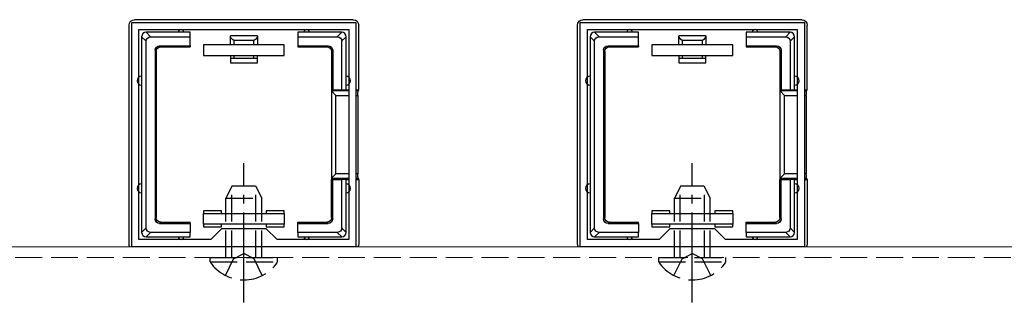
# Model space of a CAD drawing. Extents: x 262 to 2887, y 315 to 4205.
# Drawn here: x 2113 to 2223, y 3722 to 3754 of the extents above; entities that cross this region are included whole.
import ezdxf

# ---------------------------------------------------------------- set-up
doc = ezdxf.new("R2010")
doc.units = 0
doc.linetypes.add('YCENTER_1', pattern=[13, 10, -1, 1, -1])
doc.linetypes.add('YHIDDEN_1', pattern=[4, 3, -1])
for name, color, linetype, lineweight in [('YKK_11', 7, 'CONTINUOUS', 30), ('YKK_12', 2, 'CONTINUOUS', 13), ('YKK_13', 4, 'CONTINUOUS', 30)]:
    doc.layers.add(name, color=color, linetype=linetype, lineweight=lineweight)

msp = doc.modelspace()

# ---------------------------------------------------------------- linework, layer by layer
at = {"layer": 'YKK_11', "linetype": 'ByBlock', "lineweight": -2, "ltscale": 0.5}
for p, q in [((2125.29, 3728.31), (2125.29, 3753.31)), ((2125.29, 3753.31), (2150.29, 3753.31)), ((2126.09, 3729.11), (2126.09, 3752.51)), ((2126.09, 3752.51), (2149.49, 3752.51)), ((2149.49, 3752.51), (2149.49, 3729.11)), ((2150.29, 3753.31), (2150.29, 3728.31)), ((2175.29, 3728.31), (2175.29, 3753.31)), ((2175.29, 3753.31), (2200.29, 3753.31)), ((2176.09, 3729.11), (2176.09, 3752.51)), ((2176.09, 3752.51), (2199.49, 3752.51)), ((2199.49, 3752.51), (2199.49, 3729.11)), ((2200.29, 3753.31), (2200.29, 3728.31)), ((2135.29, 3730.31), (2134.09, 3729.11)), ((2140.29, 3730.31), (2135.29, 3730.31)), ((2141.49, 3729.11), (2140.29, 3730.31)), ((2185.29, 3730.31), (2184.09, 3729.11)), ((2190.29, 3730.31), (2185.29, 3730.31)), ((2191.49, 3729.11), (2190.29, 3730.31)), ((2150.29, 3728.31), (2125.29, 3728.31)), ((2134.09, 3729.11), (2126.09, 3729.11)), ((2149.49, 3729.11), (2141.49, 3729.11)), ((2200.29, 3728.31), (2175.29, 3728.31)), ((2184.09, 3729.11), (2176.09, 3729.11)), ((2199.49, 3729.11), (2191.49, 3729.11))]:
    msp.add_line(p, q, dxfattribs=at)
at = {"layer": 'YKK_12'}
msp.add_line((2600.29, 3728.31), (1424.79, 3728.31), dxfattribs=at)
at = {"layer": 'YKK_12', "linetype": 'YHIDDEN_1'}
msp.add_line((2587.29, 3727.11), (1424.29, 3727.11), dxfattribs=at)
at = {"layer": 'YKK_13'}
for p, q in [((2149.99, 3753.61), (2125.59, 3753.61)), ((2199.99, 3753.61), (2175.59, 3753.61)), ((2124.99, 3728.61), (2124.99, 3753.02)), ((2150.59, 3745.81), (2150.59, 3753.02)), ((2174.99, 3728.61), (2174.99, 3753.02)), ((2200.59, 3745.81), (2200.59, 3753.02)), ((2126.39, 3751.72), (2126.89, 3751.22)), ((2126.39, 3751.71), (2126.39, 3746.81)), ((2127.39, 3751.71), (2126.89, 3752.21)), ((2130.79, 3752.21), (2126.89, 3752.21)), ((2127.39, 3751.71), (2131.79, 3751.71)), ((2131.79, 3752.21), (2130.79, 3752.21)), ((2131.79, 3751.71), (2131.79, 3752.21)), ((2131.79, 3750.71), (2131.79, 3751.71)), ((2136.29, 3750.81), (2136.29, 3751.81)), ((2139.29, 3751.81), (2136.29, 3751.81)), ((2138.91, 3751.31), (2136.67, 3751.31)), ((2136.67, 3751.31), (2136.67, 3750.81)), ((2138.91, 3750.81), (2138.91, 3751.31)), ((2139.29, 3751.81), (2139.29, 3750.81)), ((2144.79, 3752.21), (2143.79, 3752.21)), ((2143.79, 3752.21), (2143.79, 3751.71)), ((2143.79, 3751.71), (2148.2, 3751.71)), ((2143.79, 3751.71), (2143.79, 3750.71)), ((2148.69, 3752.21), (2144.79, 3752.21)), ((2148.7, 3752.21), (2148.2, 3751.71)), ((2148.69, 3751.22), (2149.19, 3751.72)), ((2149.19, 3746.81), (2149.19, 3751.71)), ((2176.39, 3751.72), (2176.89, 3751.22)), ((2176.39, 3751.71), (2176.39, 3746.81)), ((2177.39, 3751.71), (2176.89, 3752.21)), ((2180.79, 3752.21), (2176.89, 3752.21)), ((2177.39, 3751.71), (2181.79, 3751.71)), ((2181.79, 3752.21), (2180.79, 3752.21)), ((2181.79, 3751.71), (2181.79, 3752.21)), ((2181.79, 3750.71), (2181.79, 3751.71)), ((2186.29, 3750.81), (2186.29, 3751.81)), ((2189.29, 3751.81), (2186.29, 3751.81)), ((2188.91, 3751.31), (2186.67, 3751.31)), ((2186.67, 3751.31), (2186.67, 3750.81)), ((2188.91, 3750.81), (2188.91, 3751.31)), ((2189.29, 3751.81), (2189.29, 3750.81)), ((2194.79, 3752.21), (2193.79, 3752.21)), ((2193.79, 3752.21), (2193.79, 3751.71)), ((2193.79, 3751.71), (2198.2, 3751.71)), ((2193.79, 3751.71), (2193.79, 3750.71)), ((2198.69, 3752.21), (2194.79, 3752.21)), ((2198.7, 3752.21), (2198.2, 3751.71)), ((2198.69, 3751.22), (2199.19, 3751.72)), ((2199.19, 3746.81), (2199.19, 3751.71)), ((2126.89, 3730.41), (2126.89, 3751.22)), ((2127.89, 3750.21), (2127.89, 3731.41)), ((2127.89, 3750.21), (2128.02, 3750.08)), ((2128.39, 3750.71), (2131.79, 3750.71)), ((2128.52, 3750.58), (2128.39, 3750.71)), ((2128.52, 3750.58), (2131.79, 3750.58)), ((2131.79, 3750.71), (2131.79, 3750.58)), ((2142.29, 3750.81), (2133.29, 3750.81)), ((2133.29, 3750.81), (2133.29, 3749.61)), ((2142.29, 3749.61), (2142.29, 3750.81)), ((2143.79, 3750.71), (2143.79, 3750.58)), ((2143.79, 3750.71), (2147.19, 3750.71)), ((2143.79, 3750.58), (2147.06, 3750.58)), ((2147.19, 3750.71), (2147.06, 3750.58)), ((2147.56, 3750.08), (2147.69, 3750.21)), ((2147.69, 3750.21), (2147.69, 3745.81)), ((2148.69, 3751.22), (2148.69, 3745.81)), ((2176.89, 3730.41), (2176.89, 3751.22)), ((2177.89, 3750.21), (2177.89, 3731.41)), ((2177.89, 3750.21), (2178.02, 3750.08)), ((2178.39, 3750.71), (2181.79, 3750.71)), ((2178.52, 3750.58), (2178.39, 3750.71)), ((2178.52, 3750.58), (2181.79, 3750.58)), ((2181.79, 3750.71), (2181.79, 3750.58)), ((2192.29, 3750.81), (2183.29, 3750.81)), ((2183.29, 3750.81), (2183.29, 3749.61)), ((2192.29, 3749.61), (2192.29, 3750.81)), ((2193.79, 3750.71), (2193.79, 3750.58)), ((2193.79, 3750.71), (2197.19, 3750.71)), ((2193.79, 3750.58), (2197.06, 3750.58)), ((2197.19, 3750.71), (2197.06, 3750.58)), ((2197.56, 3750.08), (2197.69, 3750.21)), ((2197.69, 3750.21), (2197.69, 3745.81)), ((2198.69, 3751.22), (2198.69, 3745.81)), ((2128.02, 3750.08), (2128.02, 3731.55)), ((2133.29, 3749.61), (2142.29, 3749.61)), ((2136.29, 3749.61), (2136.29, 3749.31)), ((2136.29, 3749.31), (2136.67, 3749.31)), ((2136.29, 3749.31), (2136.29, 3748.81)), ((2136.67, 3749.61), (2136.67, 3749.31)), ((2136.67, 3749.31), (2138.91, 3749.31)), ((2138.91, 3749.31), (2138.91, 3749.61)), ((2138.91, 3749.31), (2139.29, 3749.31)), ((2139.29, 3749.31), (2139.29, 3749.61)), ((2139.29, 3748.81), (2139.29, 3749.31)), ((2147.56, 3750.08), (2147.56, 3745.81)), ((2178.02, 3750.08), (2178.02, 3731.55)), ((2183.29, 3749.61), (2192.29, 3749.61)), ((2186.29, 3749.61), (2186.29, 3749.31)), ((2186.29, 3749.31), (2186.67, 3749.31)), ((2186.29, 3749.31), (2186.29, 3748.81)), ((2186.67, 3749.61), (2186.67, 3749.31)), ((2186.67, 3749.31), (2188.91, 3749.31)), ((2188.91, 3749.31), (2188.91, 3749.61)), ((2188.91, 3749.31), (2189.29, 3749.31)), ((2189.29, 3749.31), (2189.29, 3749.61)), ((2189.29, 3748.81), (2189.29, 3749.31)), ((2197.56, 3750.08), (2197.56, 3745.81)), ((2136.29, 3748.81), (2139.29, 3748.81)), ((2186.29, 3748.81), (2189.29, 3748.81)), ((2126.39, 3746.81), (2126.39, 3734.81)), ((2147.69, 3745.81), (2147.56, 3745.81)), ((2147.56, 3745.81), (2147.56, 3735.81)), ((2147.69, 3745.81), (2148.69, 3745.81)), ((2148.69, 3745.81), (2149.19, 3745.81)), ((2149.19, 3745.81), (2149.19, 3746.81)), ((2149.19, 3745.81), (2149.49, 3745.81)), ((2150.29, 3745.81), (2150.59, 3745.81)), ((2150.53, 3745.67), (2150.59, 3745.81)), ((2176.39, 3746.81), (2176.39, 3734.81)), ((2197.69, 3745.81), (2197.56, 3745.81)), ((2197.56, 3745.81), (2197.56, 3735.81)), ((2197.69, 3745.81), (2198.69, 3745.81)), ((2198.69, 3745.81), (2199.19, 3745.81)), ((2199.19, 3745.81), (2199.19, 3746.81)), ((2199.19, 3745.81), (2199.49, 3745.81)), ((2200.29, 3745.81), (2200.59, 3745.81)), ((2200.53, 3745.67), (2200.59, 3745.81)), ((2149.49, 3745.67), (2147.57, 3745.67)), ((2147.57, 3745.67), (2148.06, 3745.18)), ((2148.06, 3736.45), (2148.06, 3745.18)), ((2148.06, 3745.18), (2149.49, 3745.18)), ((2150.53, 3745.67), (2150.29, 3745.67)), ((2150.29, 3745.18), (2150.5, 3745.18)), ((2150.5, 3745.18), (2150.5, 3736.45)), ((2199.49, 3745.67), (2197.57, 3745.67)), ((2197.57, 3745.67), (2198.06, 3745.18)), ((2198.06, 3736.45), (2198.06, 3745.18)), ((2198.06, 3745.18), (2199.49, 3745.18)), ((2200.53, 3745.67), (2200.29, 3745.67)), ((2200.29, 3745.18), (2200.5, 3745.18)), ((2200.5, 3745.18), (2200.5, 3736.45)), ((2147.57, 3735.96), (2148.06, 3736.45)), ((2147.57, 3735.96), (2149.49, 3735.96)), ((2149.49, 3736.45), (2148.06, 3736.45)), ((2150.5, 3736.45), (2150.29, 3736.45)), ((2150.29, 3735.96), (2150.53, 3735.96)), ((2150.53, 3735.96), (2150.59, 3735.81)), ((2197.57, 3735.96), (2198.06, 3736.45)), ((2197.57, 3735.96), (2199.49, 3735.96)), ((2199.49, 3736.45), (2198.06, 3736.45)), ((2200.5, 3736.45), (2200.29, 3736.45)), ((2200.29, 3735.96), (2200.53, 3735.96)), ((2200.53, 3735.96), (2200.59, 3735.81)), ((2126.39, 3734.81), (2126.39, 3729.91)), ((2147.56, 3731.55), (2147.56, 3735.81)), ((2147.69, 3735.81), (2147.56, 3735.81)), ((2147.69, 3731.41), (2147.69, 3735.81)), ((2147.69, 3735.81), (2148.69, 3735.81)), ((2148.69, 3735.81), (2148.69, 3730.41)), ((2149.19, 3735.81), (2148.69, 3735.81)), ((2149.19, 3734.81), (2149.19, 3735.81)), ((2149.19, 3735.81), (2149.49, 3735.81)), ((2149.19, 3729.91), (2149.19, 3734.81)), ((2150.29, 3735.81), (2150.59, 3735.81)), ((2150.59, 3735.81), (2150.59, 3728.61)), ((2176.39, 3734.81), (2176.39, 3729.91)), ((2197.56, 3731.55), (2197.56, 3735.81)), ((2197.69, 3735.81), (2197.56, 3735.81)), ((2197.69, 3731.41), (2197.69, 3735.81)), ((2197.69, 3735.81), (2198.69, 3735.81)), ((2198.69, 3735.81), (2198.69, 3730.41)), ((2199.19, 3735.81), (2198.69, 3735.81)), ((2199.19, 3734.81), (2199.19, 3735.81)), ((2199.19, 3735.81), (2199.49, 3735.81)), ((2199.19, 3729.91), (2199.19, 3734.81)), ((2200.29, 3735.81), (2200.59, 3735.81)), ((2200.59, 3735.81), (2200.59, 3728.61)), ((2128.02, 3731.55), (2127.89, 3731.41)), ((2135.29, 3732.31), (2133.29, 3732.31)), ((2133.29, 3732.31), (2133.29, 3732.01)), ((2133.29, 3730.81), (2133.29, 3732.01)), ((2133.29, 3732.01), (2142.29, 3732.01)), ((2135.29, 3732.01), (2135.29, 3732.31)), ((2142.29, 3732.31), (2140.29, 3732.31)), ((2140.29, 3732.31), (2140.29, 3732.01)), ((2142.29, 3732.01), (2142.29, 3732.31)), ((2142.29, 3732.01), (2142.29, 3730.81)), ((2147.69, 3731.41), (2147.56, 3731.55)), ((2178.02, 3731.55), (2177.89, 3731.41)), ((2185.29, 3732.31), (2183.29, 3732.31)), ((2183.29, 3732.31), (2183.29, 3732.01)), ((2183.29, 3730.81), (2183.29, 3732.01)), ((2183.29, 3732.01), (2192.29, 3732.01)), ((2185.29, 3732.01), (2185.29, 3732.31)), ((2192.29, 3732.31), (2190.29, 3732.31)), ((2190.29, 3732.31), (2190.29, 3732.01)), ((2192.29, 3732.01), (2192.29, 3732.31)), ((2192.29, 3732.01), (2192.29, 3730.81)), ((2197.69, 3731.41), (2197.56, 3731.55)), ((2126.89, 3730.41), (2126.39, 3729.91)), ((2128.39, 3730.91), (2128.52, 3731.05)), ((2128.39, 3730.91), (2131.79, 3730.91)), ((2128.52, 3731.05), (2131.79, 3731.05)), ((2131.79, 3730.91), (2131.79, 3731.05)), ((2131.79, 3730.91), (2131.79, 3729.91)), ((2142.29, 3730.81), (2133.29, 3730.81)), ((2133.29, 3730.81), (2133.29, 3730.51)), ((2133.29, 3730.51), (2135.29, 3730.51)), ((2135.29, 3730.51), (2135.29, 3730.81)), ((2140.29, 3730.81), (2140.29, 3730.51)), ((2140.29, 3730.51), (2142.29, 3730.51)), ((2142.29, 3730.51), (2142.29, 3730.81)), ((2143.79, 3731.05), (2147.06, 3731.05)), ((2143.79, 3730.91), (2143.79, 3731.05)), ((2143.79, 3730.91), (2147.19, 3730.91)), ((2143.79, 3729.91), (2143.79, 3730.91)), ((2147.06, 3731.05), (2147.19, 3730.91)), ((2149.19, 3729.91), (2148.69, 3730.41)), ((2176.89, 3730.41), (2176.39, 3729.91)), ((2178.39, 3730.91), (2178.52, 3731.05)), ((2178.39, 3730.91), (2181.79, 3730.91)), ((2178.52, 3731.05), (2181.79, 3731.05)), ((2181.79, 3730.91), (2181.79, 3731.05)), ((2181.79, 3730.91), (2181.79, 3729.91)), ((2192.29, 3730.81), (2183.29, 3730.81)), ((2183.29, 3730.81), (2183.29, 3730.51)), ((2183.29, 3730.51), (2185.29, 3730.51)), ((2185.29, 3730.51), (2185.29, 3730.81)), ((2190.29, 3730.81), (2190.29, 3730.51)), ((2190.29, 3730.51), (2192.29, 3730.51)), ((2192.29, 3730.51), (2192.29, 3730.81)), ((2193.79, 3731.05), (2197.06, 3731.05)), ((2193.79, 3730.91), (2193.79, 3731.05)), ((2193.79, 3730.91), (2197.19, 3730.91)), ((2193.79, 3729.91), (2193.79, 3730.91)), ((2197.06, 3731.05), (2197.19, 3730.91)), ((2199.19, 3729.91), (2198.69, 3730.41)), ((2126.89, 3729.41), (2127.39, 3729.91)), ((2126.89, 3729.41), (2130.79, 3729.41)), ((2131.79, 3729.91), (2127.39, 3729.91)), ((2130.79, 3729.41), (2131.79, 3729.41)), ((2131.79, 3729.41), (2131.79, 3729.91)), ((2143.79, 3729.91), (2143.79, 3729.41)), ((2148.2, 3729.91), (2143.79, 3729.91)), ((2143.79, 3729.41), (2144.79, 3729.41)), ((2144.79, 3729.41), (2148.69, 3729.41)), ((2148.2, 3729.91), (2148.7, 3729.41)), ((2176.89, 3729.41), (2177.39, 3729.91)), ((2176.89, 3729.41), (2180.79, 3729.41)), ((2181.79, 3729.91), (2177.39, 3729.91)), ((2180.79, 3729.41), (2181.79, 3729.41)), ((2181.79, 3729.41), (2181.79, 3729.91)), ((2193.79, 3729.91), (2193.79, 3729.41)), ((2198.2, 3729.91), (2193.79, 3729.91)), ((2193.79, 3729.41), (2194.79, 3729.41)), ((2194.79, 3729.41), (2198.69, 3729.41)), ((2198.2, 3729.91), (2198.7, 3729.41))]:
    msp.add_line(p, q, dxfattribs=at)
at = {"layer": 'YKK_13', "linetype": 'YCENTER_1'}
for p, q in [((2137.79, 3722.11), (2137.79, 3737.61)), ((2187.79, 3722.11), (2187.79, 3737.61))]:
    msp.add_line(p, q, dxfattribs=at)
at = {"layer": 'YKK_13', "linetype": 'YHIDDEN_1'}
for p, q in [((2136.49, 3735.11), (2135.79, 3733.71)), ((2136.45, 3727.11), (2136.45, 3735.02)), ((2136.49, 3735.11), (2139.09, 3735.11)), ((2139.09, 3735.11), (2139.79, 3733.71)), ((2139.14, 3727.11), (2139.14, 3735.02)), ((2186.49, 3735.11), (2185.79, 3733.71)), ((2186.45, 3727.11), (2186.45, 3735.02)), ((2186.49, 3735.11), (2189.09, 3735.11)), ((2189.09, 3735.11), (2189.79, 3733.71)), ((2189.14, 3727.11), (2189.14, 3735.02)), ((2135.79, 3727.11), (2135.79, 3733.71)), ((2135.79, 3733.71), (2139.79, 3733.71)), ((2139.79, 3727.11), (2139.79, 3733.71)), ((2185.79, 3727.11), (2185.79, 3733.71)), ((2185.79, 3733.71), (2189.79, 3733.71)), ((2189.79, 3727.11), (2189.79, 3733.71)), ((2134.04, 3726.61), (2134.04, 3727.11)), ((2134.04, 3727.11), (2141.54, 3727.11)), ((2136.65, 3726.96), (2137.79, 3727.57)), ((2138.94, 3726.96), (2137.79, 3727.57)), ((2141.54, 3726.61), (2141.54, 3727.11)), ((2184.04, 3726.61), (2184.04, 3727.11)), ((2184.04, 3727.11), (2191.54, 3727.11)), ((2186.65, 3726.96), (2187.79, 3727.57)), ((2188.94, 3726.96), (2187.79, 3727.57)), ((2191.54, 3726.61), (2191.54, 3727.11)), ((2134.04, 3726.61), (2141.54, 3726.61)), ((2135.74, 3725.11), (2136.65, 3726.96)), ((2139.84, 3725.11), (2138.94, 3726.96)), ((2184.04, 3726.61), (2191.54, 3726.61)), ((2185.74, 3725.11), (2186.65, 3726.96)), ((2189.84, 3725.11), (2188.94, 3726.96))]:
    msp.add_line(p, q, dxfattribs=at)
at = {"layer": 'YKK_13'}
for centre, radius, start, end in [((2130.79, 3752.21), 0.3, 360, 180), ((2144.79, 3752.21), 0.3, 360, 180), ((2180.79, 3752.21), 0.3, 360, 180), ((2194.79, 3752.21), 0.3, 360, 180), ((2126.89, 3751.71), 0.5, 90.7744, 179.2256), ((2126.89, 3751.71), 0.5, 179.2256, 180), ((2126.89, 3751.71), 0.5, 90, 90.7744), ((2148.69, 3751.71), 0.5, 89.2256, 90), ((2148.69, 3751.71), 0.5, 0.7744, 89.2256), ((2148.69, 3751.71), 0.5, 360, 0.7744), ((2176.89, 3751.71), 0.5, 90.7744, 179.2256), ((2176.89, 3751.71), 0.5, 179.2256, 180), ((2176.89, 3751.71), 0.5, 90, 90.7744), ((2198.69, 3751.71), 0.5, 89.2256, 90), ((2198.69, 3751.71), 0.5, 0.7744, 89.2256), ((2198.69, 3751.71), 0.5, 360, 0.7744), ((2126.39, 3746.81), 0.5, 90, 270), ((2149.19, 3746.81), 0.5, 270, 90), ((2176.39, 3746.81), 0.5, 90, 270), ((2199.19, 3746.81), 0.5, 270, 90), ((2126.39, 3734.81), 0.5, 90, 270), ((2149.19, 3734.81), 0.5, 270, 90), ((2176.39, 3734.81), 0.5, 90, 270), ((2199.19, 3734.81), 0.5, 270, 90), ((2126.89, 3729.91), 0.5, 180.7744, 269.2256), ((2126.89, 3729.91), 0.5, 180, 180.7744), ((2126.89, 3729.91), 0.5, 269.2256, 270), ((2130.79, 3729.41), 0.3, 180, 360), ((2144.79, 3729.41), 0.3, 180, 360), ((2148.69, 3729.91), 0.5, 270, 270.7744), ((2148.69, 3729.91), 0.5, 270.7744, 359.2256), ((2148.69, 3729.91), 0.5, 359.2256, 360), ((2176.89, 3729.91), 0.5, 180.7744, 269.2256), ((2176.89, 3729.91), 0.5, 180, 180.7744), ((2176.89, 3729.91), 0.5, 269.2256, 270), ((2180.79, 3729.41), 0.3, 180, 360), ((2194.79, 3729.41), 0.3, 180, 360), ((2198.69, 3729.91), 0.5, 270, 270.7744), ((2198.69, 3729.91), 0.5, 270.7744, 359.2256), ((2198.69, 3729.91), 0.5, 359.2256, 360)]:
    msp.add_arc(centre, radius, start, end, dxfattribs=at)
at = {"layer": 'YKK_13', "linetype": 'YHIDDEN_1'}
for centre in [(2137.79, 3729.14), (2187.79, 3729.14)]:
    msp.add_arc(centre, 4.53, 214.0667, 325.9333, dxfattribs=at)
at = {"layer": 'YKK_13', "extrusion": (0, 0, -1)}
for centre, major_axis, ratio, start_param, end_param in [((2125.59, 3753.01), (-0.426, 0.426), 0.99628, 5.499651, 7.06672), ((2149.99, 3753.01), (0.426, 0.426), 0.99628, 5.499651, 7.06672), ((2175.59, 3753.01), (-0.426, 0.426), 0.99628, 5.499651, 7.06672), ((2199.99, 3753.01), (0.426, 0.426), 0.99628, 5.499651, 7.06672), ((2127.4, 3751.21), (-0.363, 0.363), 0.973329, 5.511302, 7.055068), ((2137.79, 3751.81), (-1.5, 0), 0.5, 5.553458, 6.283185), ((2137.79, 3751.81), (-1.5, 0), 0.5, 3.141593, 3.87132), ((2148.19, 3751.21), (0.363, 0.363), 0.973329, 5.511302, 7.055068), ((2177.4, 3751.21), (-0.363, 0.363), 0.973329, 5.511302, 7.055068), ((2187.79, 3751.81), (-1.5, 0), 0.5, 5.553458, 6.283185), ((2187.79, 3751.81), (-1.5, 0), 0.5, 3.141593, 3.87132), ((2198.19, 3751.21), (0.363, 0.363), 0.973329, 5.511302, 7.055068), ((2128.39, 3750.21), (-0.354, 0.354), 0.999924, 5.497825, 7.068545), ((2128.52, 3750.08), (-0.354, 0.354), 0.999924, 5.497825, 7.068545), ((2147.06, 3750.08), (0.354, 0.354), 0.999924, 5.497825, 7.068545), ((2147.19, 3750.21), (0.354, 0.354), 0.999924, 5.497825, 7.068545), ((2178.39, 3750.21), (-0.354, 0.354), 0.999924, 5.497825, 7.068545), ((2178.52, 3750.08), (-0.354, 0.354), 0.999924, 5.497825, 7.068545), ((2197.06, 3750.08), (0.354, 0.354), 0.999924, 5.497825, 7.068545), ((2197.19, 3750.21), (0.354, 0.354), 0.999924, 5.497825, 7.068545), ((2148.06, 3745.68), (-0.5, 0), 0.133333, 6.150634, 6.283185), ((2150.53, 3745.18), (0, -0.5), 0.061163, 1.570796, 3.009041), ((2198.06, 3745.68), (-0.5, 0), 0.133333, 6.150634, 6.283185), ((2200.53, 3745.18), (0, -0.5), 0.061163, 1.570796, 3.009041), ((2148.06, 3735.95), (-0.5, 0), 0.133333, 0, 0.132552), ((2150.53, 3736.45), (0, -0.5), 0.061163, 0.132552, 1.570796), ((2198.06, 3735.95), (-0.5, 0), 0.133333, 0, 0.132552), ((2200.53, 3736.45), (0, -0.5), 0.061163, 0.132552, 1.570796), ((2128.52, 3731.55), (-0.354, -0.354), 0.999924, 5.497825, 7.068545), ((2147.06, 3731.55), (0.354, -0.354), 0.999924, 5.497825, 7.068545), ((2178.52, 3731.55), (-0.354, -0.354), 0.999924, 5.497825, 7.068545), ((2197.06, 3731.55), (0.354, -0.354), 0.999924, 5.497825, 7.068545), ((2127.4, 3730.42), (-0.363, -0.363), 0.973329, 5.511302, 7.055068), ((2128.39, 3731.41), (-0.354, -0.354), 0.999924, 5.497825, 7.068545), ((2147.19, 3731.41), (0.354, -0.354), 0.999924, 5.497825, 7.068545), ((2148.19, 3730.42), (-0.363, 0.363), 0.973329, 2.36971, 3.913476), ((2177.4, 3730.42), (-0.363, -0.363), 0.973329, 5.511302, 7.055068), ((2178.39, 3731.41), (-0.354, -0.354), 0.999924, 5.497825, 7.068545), ((2197.19, 3731.41), (0.354, -0.354), 0.999924, 5.497825, 7.068545), ((2198.19, 3730.42), (-0.363, 0.363), 0.973329, 2.36971, 3.913476), ((2125.59, 3728.62), (-0.426, -0.426), 0.99628, 6.545771, 7.06672), ((2149.99, 3728.62), (0.426, -0.426), 0.99628, 5.499651, 6.0206), ((2175.59, 3728.62), (-0.426, -0.426), 0.99628, 6.545771, 7.06672), ((2199.99, 3728.62), (0.426, -0.426), 0.99628, 5.499651, 6.0206)]:
    msp.add_ellipse(centre, major_axis=major_axis, ratio=ratio, start_param=start_param, end_param=end_param, dxfattribs=at)

doc.saveas('drawing.dxf')
